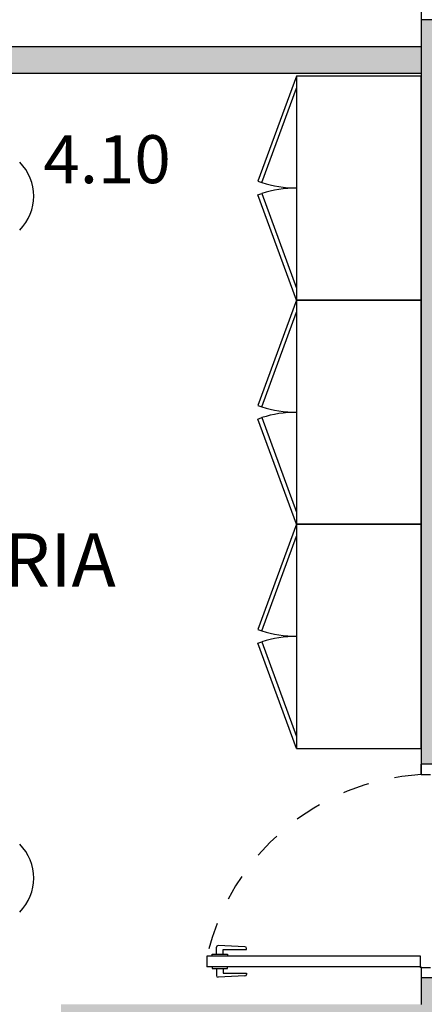
# Model space of a CAD drawing. Units: millimetres. Extents: x 2809 to 5997, y 393 to 927.
# Drawn here: x 2840 to 2842, y 413 to 417 of the extents above; entities that cross this region are included whole.
import ezdxf

# ---------------------------------------------------------------- set-up
doc = ezdxf.new("R2010")
doc.units = ezdxf.units.MM
doc.header["$LTSCALE"] = 0.1
doc.header["$MEASUREMENT"] = 0
for name, pattern in [('ACAD_ISO02W100', [15, 12, -3]), ('DASHED2', [9.524999999999999, 6.349999999999999, -3.174999999999999]), ('JIS_02_1.0', [2, 1, -1])]:
    doc.linetypes.add(name, pattern=pattern)
for name, color, linetype in [('2', 7, 'Continuous'), ('a-esq', 2, 'Continuous'), ('a-proj', 1, 'DASHED2'), ('ALVENARIA', 5, 'Continuous'), ('CONSTRUIR', 10, 'Continuous'), ('DIVISORIA FECHADA', 130, 'Continuous'), ('GESSO ACARTONADO', 10, 'Continuous'), ('MOBILIA', 254, 'Continuous'), ('vigas', 7, 'ACAD_ISO02W100')]:
    doc.layers.add(name, color=color, linetype=linetype)
doc.layers.add('TEXTOS', color=7, linetype='Continuous', lineweight=0)
doc.styles.get("Standard").update_dxf_attribs({"font": 'arial.ttf'})
doc.dimstyles.new('cotas', dxfattribs={"dimtxt": 0.18, "dimasz": 0.18, "dimexe": 0.18, "dimexo": 0.0625, "dimgap": 0.09, "dimtad": 1, "dimzin": 0, "dimdsep": 46, "dimtxsty": 'Standard', "dimblk": 'OBLIQUE', "dimcen": 0, "dimse1": 1, "dimse2": 1, "dimsd1": 1, "dimsd2": 1, "dimclrd": 1, "dimclre": 1, "dimaunit": 1, "dimadec": 1, "dimazin": 0, "dimtfac": 1, "dimtofl": 0, "dimtmove": 0, "dimatfit": 3, "dimldrblk": 'OBLIQUE', "dimfxl": 1, "dimtolj": 1, "dimtzin": 0, "dimarcsym": 0})

# ---------------------------------------------------------------- blocks, each defined once
blk = doc.blocks.new('*D594')
at = {"layer": 'Defpoints', "color": 0}
for p in [(2841.75780868216, 416.6768816750543), (2837.657808682161, 415.0564163940575), (2841.75780868216, 415.0544305256237)]:
    blk.add_point(p, dxfattribs=at)
at = {"layer": 'vigas', "color": 0, "insert": (2839.70780868216, 416.8587848128442), "char_height": 0.18, "attachment_point": 5}
blk.add_mtext('\\A1;4.10', dxfattribs=at)
blk = doc.blocks.new('_Oblique')
at = {"layer": '2', "color": 0, "lineweight": -2}
blk.add_line((-0.5, -0.5), (0.5, 0.5), dxfattribs=at)
blk = doc.blocks.new('*D597')
at = {"layer": 'Defpoints', "color": 0}
for p in [(2842.689457548267, 414.0227338495666), (2838.589457548267, 413.0242465142346), (2842.689457548267, 412.5099127918625)]:
    blk.add_point(p, dxfattribs=at)
at = {"layer": 'vigas', "color": 0, "insert": (2840.639457548266, 412.6918159296524), "char_height": 0.18, "attachment_point": 5}
blk.add_mtext('\\A1;4.10', dxfattribs=at)
blk = doc.blocks.new('*D609')
at = {"layer": 'Defpoints', "color": 0}
for p in [(2838.416512294853, 416.5755371365315), (2842.516512294852, 416.5755371365315), (2842.516512294852, 416.0717954397826)]:
    blk.add_point(p, dxfattribs=at)
at = {"layer": 'vigas', "color": 0, "insert": (2840.502461127973, 416.2536985775725), "char_height": 0.18, "attachment_point": 5}
blk.add_mtext('\\A1;4.10', dxfattribs=at)

msp = doc.modelspace()

# ---------------------------------------------------------------- hatches: boundary and pattern name
at = {"layer": 'ALVENARIA'}
h = msp.add_hatch(color=251, dxfattribs=at)
h.dxf.hatch_style = 1
h.paths.add_polyline_path([(2841.829048511937, 416.7755371365317), (2841.679048511936, 416.7755371365317), (2841.679048511936, 413.9855371365328), (2841.829048511937, 413.9855371365328)])
h = msp.add_hatch(color=251, dxfattribs=at)
h.dxf.hatch_style = 1
h.paths.add_polyline_path([(2841.829048511937, 413.1855371365317), (2841.679048511937, 413.1855371365317), (2841.679048511937, 413.0855371365319), (2840.329048511936, 413.0855371365319), (2840.329048511937, 412.9355371365317), (2841.679048511936, 412.9355371365317), (2841.679048511936, 410.0155371365318), (2841.829048511937, 410.0155371365318)])
at = {"layer": 'DIVISORIA FECHADA'}
h = msp.add_hatch(color=170, dxfattribs=at)
h.dxf.hatch_style = 1
h.paths.add_polyline_path([(2841.679048511936, 416.6755371365318), (2837.579048511937, 416.6755371365317), (2837.579048511937, 416.5755371365315), (2841.679048511936, 416.5755371365317)])

# ---------------------------------------------------------------- linework, layer by layer
at = {"layer": 'a-esq'}
for p, q in [((2841.679048511936, 413.9470814163394), (2841.679048511936, 413.9855371365318)), ((2841.679048511936, 413.9470814163394), (2841.714048511937, 413.9470814163394)), ((2841.676600178086, 413.2669037295016), (2840.876692543076, 413.2669037295017)), ((2840.876692543076, 413.2669037295016), (2840.876692543076, 413.2269037295017)), ((2841.676600178086, 413.2269037295017), (2841.676600178086, 413.2669037295016)), ((2841.676600178086, 413.2269037295017), (2840.876692543076, 413.2269037295017)), ((2841.679048511936, 413.2239928567243), (2841.679048511936, 413.1855371365318)), ((2841.679048511936, 413.2239928567243), (2841.714048511937, 413.2239928567243))]:
    msp.add_line(p, q, dxfattribs=at)
at = {"layer": 'a-esq', "color": 1}
for p, q in [((2840.896611885806, 413.2669037295015), (2840.896611885806, 413.273883390805)), ((2840.896611885806, 413.273883390805), (2840.953275288243, 413.273883390805)), ((2840.912443587025, 413.273883390805), (2840.912443587025, 413.3003052822305)), ((2841.019267835652, 413.301612427058), (2840.918392822306, 413.3062545175108)), ((2840.937443587025, 413.273883390805), (2840.937443587025, 413.291351238976)), ((2840.937443587025, 413.291351238976), (2841.024943587025, 413.291351238976)), ((2840.953275288243, 413.273883390805), (2840.953275288243, 413.2669037295015)), ((2841.024943587025, 413.291351238976), (2841.024943587025, 413.2956694810737)), ((2840.896611885806, 413.2269037295017), (2840.896611885806, 413.2199240681982)), ((2840.896611885806, 413.2199240681982), (2840.953275288243, 413.2199240681982)), ((2840.912443587025, 413.2199240681982), (2840.912443587025, 413.1935021767727)), ((2840.937443587025, 413.2199240681982), (2840.937443587025, 413.2024562200272)), ((2840.937443587025, 413.2024562200272), (2841.024943587025, 413.2024562200272)), ((2840.953275288243, 413.2199240681982), (2840.953275288243, 413.2269037295017)), ((2841.024943587025, 413.2024562200272), (2841.024943587025, 413.1981379779295)), ((2841.019267835652, 413.1921950319451), (2840.918392822306, 413.1875529414924))]:
    msp.add_line(p, q, dxfattribs=at)
at = {"layer": 'a-esq'}
msp.add_circle((2841.677598016894, 413.2251746771671), 0.0015313431594035, dxfattribs=at)
at = {"layer": 'a-esq', "color": 1}
for centre, start, end in [((2840.918392822306, 413.3003052822305), 90, 180), ((2841.018994351745, 413.2956694810737), 0, 87.36520796780194), ((2841.018994351745, 413.1981379779295), 272.634792032198, 0), ((2840.918392822306, 413.1935021767727), 180, 270)]:
    msp.add_arc(centre, 0.0059492352803729, start, end, dxfattribs=at)
at = {"layer": 'a-proj', "color": 251, "linetype": 'JIS_02_1.0'}
msp.add_arc((2841.732092202348, 413.0711804181745), 0.8775056647558866, 93.46554286642397, 167.1120522437956, dxfattribs=at)
at = {"layer": 'ALVENARIA'}
for p, q in [((2841.679048511936, 416.7755371365317), (2841.679048511936, 413.9470814163394)), ((2841.829048511937, 413.9855371365318), (2841.679048511936, 413.9855371365318)), ((2841.679048511936, 413.1855371365318), (2841.679048511936, 413.0855371365319)), ((2841.829048511937, 413.1855371365318), (2841.679048511936, 413.1855371365318))]:
    msp.add_line(p, q, dxfattribs=at)
at = {"layer": 'ALVENARIA', "color": 250}
for p, q in [((2837.579048511937, 416.6755371365317), (2841.679048511936, 416.6755371365317)), ((2837.579048511937, 416.5755371365315), (2841.679048511936, 416.5755371365315))]:
    msp.add_line(p, q, dxfattribs=at)
at = {"layer": 'CONSTRUIR'}
msp.add_line((2841.829048511937, 413.1855371365318), (2841.679048511936, 413.1855371365318), dxfattribs=at)
at = {"layer": 'GESSO ACARTONADO'}
for p in [(2841.679048511936, 416.8139928567242), (2841.829048511937, 416.7755371365317)]:
    msp.add_line(p, (2841.679048511936, 416.7755371365317), dxfattribs=at)
at = {"layer": 'MOBILIA', "color": 251, "ltscale": 0.1}
for points in [[(2841.212252718762, 416.5653741121523), (2841.067883354089, 416.171005486164), (2841.082235679258, 416.1657816670075), (2841.212360512823, 416.520401802135)], [(2841.212252718762, 415.7253545752637), (2841.067883354089, 416.1197232012591), (2841.082235679258, 416.1249470204157), (2841.212360512823, 415.7703268852882)], [(2841.212252718762, 415.7253357137479), (2841.067883354089, 415.3309670877597), (2841.082235679258, 415.3257432686032), (2841.212360512823, 415.6803634037305)], [(2841.212252718762, 414.8853161768592), (2841.067883354089, 415.2796848028547), (2841.082235679258, 415.2849086220112), (2841.212360512823, 414.9302884868839)], [(2841.212252718762, 414.8852973153435), (2841.067883354089, 414.4909286893553), (2841.082235679258, 414.4857048701988), (2841.212360512823, 414.840325005326)], [(2841.212252718762, 414.0452777784548), (2841.067883354089, 414.4396464044502), (2841.082235679258, 414.4448702236068), (2841.212360512823, 414.0902500884794)]]:
    msp.add_lwpolyline(points, dxfattribs=at)
for points in [[(2841.679048511936, 415.7253451445094), (2841.679048511936, 416.5653835429138), (2841.212360512823, 416.5653835429138), (2841.212360512823, 415.7253451445094)], [(2841.679048511936, 414.885306746105), (2841.679048511936, 415.7253451445094), (2841.212360512823, 415.7253451445094), (2841.212360512823, 414.885306746105)], [(2841.679048511936, 414.0452683477005), (2841.679048511936, 414.885306746105), (2841.212360512823, 414.885306746105), (2841.212360512823, 414.0452683477005)]]:
    msp.add_lwpolyline(points, close=True, dxfattribs=at)
for centre, radius, start, end in [((2840.047514759021, 416.115371638694), 0.1800622626021017, 315.0000000005325, 44.99999999946753), ((2841.212851734805, 416.5779173064248), 0.4323382232051999, 252.4152938328607, 269.9349006159156), ((2841.212851734805, 415.7128113809985), 0.4323382232051999, 90.06509938408442, 107.5847061671393), ((2841.212851734805, 415.7378789080203), 0.4323382232051999, 252.4152938328607, 269.9349006159156), ((2841.212851734805, 414.8727729825941), 0.4323382232051999, 90.06509938408442, 107.5847061671393), ((2841.212851734805, 414.8978405096159), 0.4323382232051999, 252.4152938328607, 269.9349006159156), ((2841.212851734805, 414.0327345841897), 0.4323382232051999, 90.06509938408442, 107.5847061671393), ((2840.047514759021, 413.5591446168594), 0.1800622626021017, 315.0000000005325, 44.99999999946753)]:
    msp.add_arc(centre, radius, start, end, dxfattribs=at)

# ---------------------------------------------------------------- texts
at = {"layer": 'TEXTOS', "insert": (2838.829642561043, 414.8511935754366), "char_height": 0.2, "attachment_point": 1}
msp.add_mtext_dynamic_manual_height_columns(' TESOURARIA', width=3.749701131790913, gutter_width=12.5, heights=[0], dxfattribs=at)

# ---------------------------------------------------------------- dimensions: what is measured, and where the dimension line sits
at = {"layer": 'vigas'}
for base, p1, p2, picture, middle in [((2841.75780868216, 416.6768816750543), (2837.657808682161, 415.0564163940575), (2841.75780868216, 415.0544305256237), '*D594', (2839.70780868216, 416.6768816750543)), ((2842.516512294852, 416.0717954397826), (2838.416512294853, 416.5755371365315), (2842.516512294852, 416.5755371365315), '*D609', (2840.502461127973, 416.0717954397826)), ((2842.689457548267, 412.5099127918625), (2838.589457548267, 413.0242465142346), (2842.689457548267, 414.0227338495666), '*D597', (2840.639457548266, 412.5099127918625))]:
    dim = msp.add_linear_dim(base=base, p1=p1, p2=p2, dimstyle='cotas', dxfattribs=at)
    dim.commit()
    dim.dimension.update_dxf_attribs({"geometry": picture, "text_midpoint": middle, "dimtype": 160})

doc.saveas('drawing.dxf')
